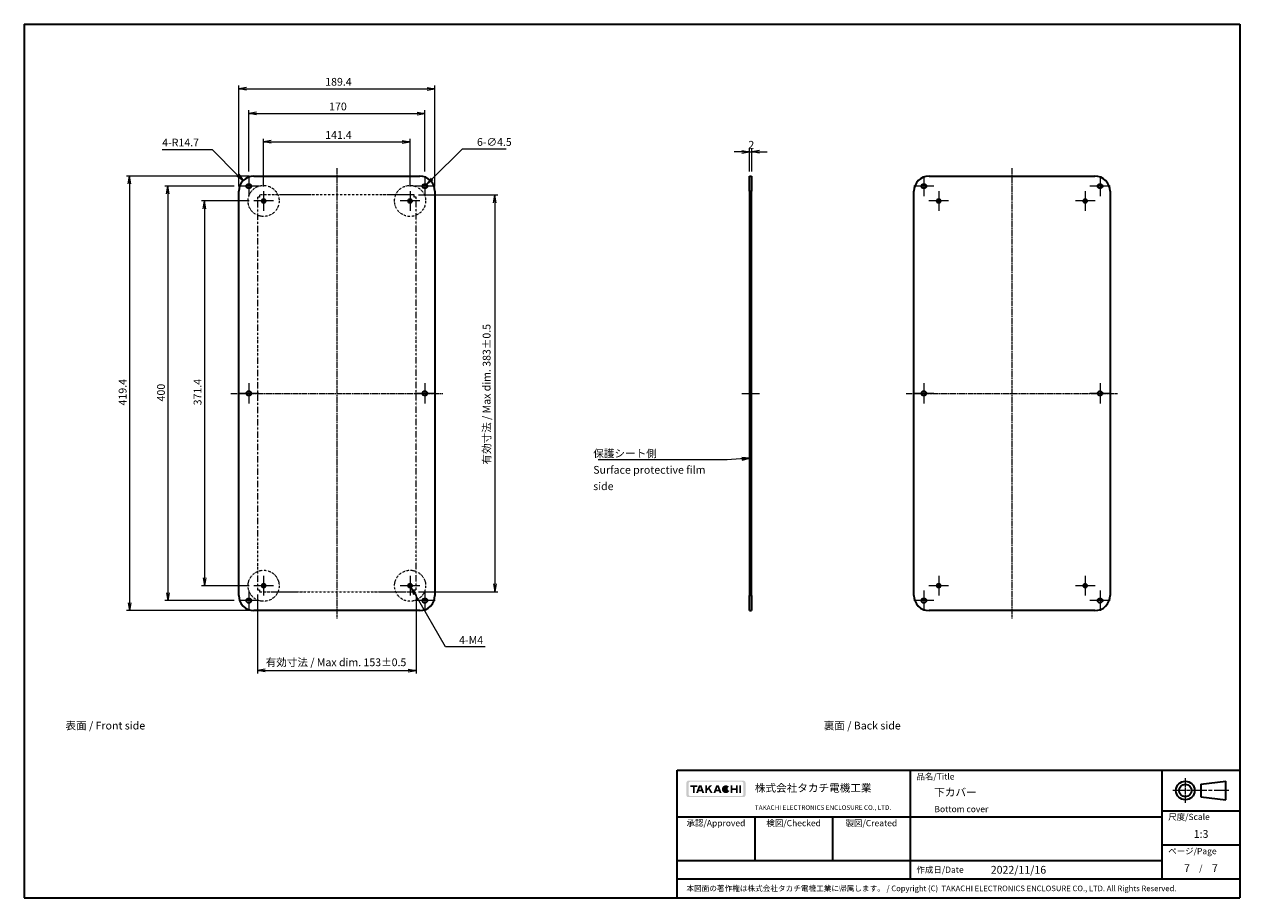
# Model space of a CAD drawing. Units: millimetres. Extents: x 0 to 7489, y 0 to 1405.
# Drawn here: x 6316 to 7489, y 0 to 843 of the extents above; entities that cross this region are included whole.
import ezdxf
from ezdxf.enums import TextEntityAlignment as Align

# ---------------------------------------------------------------- set-up
doc = ezdxf.new("R2010")
doc.units = ezdxf.units.MM
doc.linetypes.add('CHAIN', pattern=[0.3543, 0.2362, -0.0295, 0.0591, -0.0295])
doc.linetypes.add('DASH_DOUBLE_DOT', pattern=[0.4398, 0.24, -0.06, 0.0098, -0.06, 0.01, -0.06])
for name, color, linetype, lineweight in [('Border (ISO)', 7, 'Continuous', 35), ('Dimension (ISO)', 7, 'Continuous', 18), ('Dimension (ISO) @ 1', 7, 'Continuous', 18), ('Sketch Geometry (ISO)', 7, 'Continuous', 18), ('Symbol (ISO)', 7, 'Continuous', 18), ('Symbol (ISO) @ 1', 7, 'Continuous', 18), ('Title (ISO)', 7, 'Continuous', 35), ('Visible (ISO)', 7, 'Continuous', 35), ('Visible Narrow (ISO)', 7, 'Continuous', 25)]:
    doc.layers.add(name, color=color, linetype=linetype, lineweight=lineweight)
for name, color, linetype, lineweight, true_color in [('Center Mark (ISO)', 7, 'Continuous', 18, 0x80ffff), ('Centerline (ISO)', 7, 'Continuous', 18, 0x80ffff), ('Hatch (ISO)', 1, 'Continuous', 18, 0xff0000)]:
    doc.layers.add(name, color=color, linetype=linetype, lineweight=lineweight, true_color=true_color)
doc.styles.add('Note Text (TK)', font='MS PGothic.ttf')
doc.styles.add('文字スタイル40', font='MS PGothic.ttf')
doc.styles.add('文字スタイル67', font='arial.ttf')
doc.dimstyles.new('Default - Method 1b (TK)', dxfattribs={"dimscale": 2.5, "dimtxt": 2.5, "dimasz": 2.5, "dimexe": 1, "dimexo": 1.5, "dimgap": 1, "dimtad": 1, "dimtoh": 1, "dimrnd": 1e-08, "dimdsep": 46, "dimtxsty": 'Note Text (TK)', "dimblk": 'OPEN', "dimcen": 0.09, "dimdle": 5, "dimclrd": 100, "dimclre": 100, "dimclrt": 7, "dimadec": 1, "dimazin": 1, "dimtfac": 1, "dimtmove": 0, "dimatfit": 3, "dimldrblk": 'OPEN', "dimfxl": 0, "dimtolj": 1, "dimlwd": -1, "dimlwe": -1, "dimarcsym": 0})
doc.dimstyles.new('Default - Method 1b (TK)$7', dxfattribs={"dimscale": 1.5, "dimtxt": 2.5, "dimasz": 2.5, "dimexe": 1, "dimexo": 1.5, "dimgap": 1, "dimtad": 1, "dimtoh": 1, "dimrnd": 1e-08, "dimdsep": 46, "dimtxsty": 'Note Text (TK)', "dimblk": 'OPEN', "dimcen": 0.09, "dimdle": 5, "dimclrd": 256, "dimclre": 100, "dimclrt": 7, "dimadec": 1, "dimazin": 1, "dimtfac": 1, "dimtmove": 0, "dimatfit": 3, "dimldrblk": 'OPEN', "dimfxl": 0, "dimtolj": 1, "dimlwd": -1, "dimlwe": -1, "dimarcsym": 0})

# ---------------------------------------------------------------- blocks, each defined once
blk = doc.blocks.new('図面枠 tk図枠')
at = {"layer": 'Border (ISO)'}
for p, q in [((14.5, 289), (405.5, 289)), ((14.5, 289), (14.5, 8)), ((405.5, 289), (405.5, 8)), ((14.5, 8), (405.5, 8))]:
    blk.add_line(p, q, dxfattribs=at)
blk = doc.blocks.new('表題欄 tk表題欄')
at = {"layer": 'Hatch (ISO)'}
h = blk.add_hatch(color=256, dxfattribs=at)
edge = h.paths.add_edge_path(flags=0)
edge.add_arc((95.44, 237.35), 0.596, 270, 360)
edge.add_line((96.04, 237.35), (96.04, 240.76))
edge.add_arc((95.44, 240.76), 0.596, 0, 90)
edge.add_line((95.44, 241.35), (79.01, 241.35))
edge.add_arc((79.01, 240.76), 0.596, 90, 180)
edge.add_line((78.41, 240.76), (78.41, 237.35))
edge.add_arc((79.01, 237.35), 0.596, 180, 270)
edge.add_line((79.01, 236.75), (95.44, 236.75))
edge = h.paths.add_edge_path()
edge.add_line((77.71, 241), (77.71, 237.1))
edge.add_arc((78.41, 237.1), 0.702, 180, 270)
edge.add_line((78.41, 236.4), (96.04, 236.4))
edge.add_arc((96.04, 237.1), 0.702, 270, 360)
edge.add_line((96.74, 237.1), (96.74, 241))
edge.add_arc((96.04, 241), 0.702, 0, 90)
edge.add_line((96.04, 241.71), (78.41, 241.71))
edge.add_arc((78.41, 241), 0.702, 90, 180)
for points in [[(78.94, 240.2), (78.94, 239.71), (79.79, 239.71), (79.79, 237.71), (80.38, 237.71), (80.38, 239.71), (81.23, 239.71), (81.23, 240.2)], [(85.55, 237.71), (84.81, 238.94), (84.29, 238.37), (84.29, 237.71), (83.77, 237.71), (83.77, 240.2), (84.29, 240.2), (84.29, 239.15), (85.26, 240.2), (85.98, 240.2), (85.19, 239.35), (86.17, 237.71)], [(91.96, 240.2), (91.96, 237.71), (92.48, 237.71), (92.48, 238.71), (93.64, 238.71), (93.64, 237.71), (94.16, 237.71), (94.16, 240.2), (93.64, 240.2), (93.64, 239.2), (92.48, 239.2), (92.48, 240.2)], [(94.71, 240.2), (94.71, 237.71), (95.23, 237.71), (95.23, 240.2)]]:
    blk.add_hatch(color=256, dxfattribs=at).paths.add_polyline_path(points)
h = blk.add_hatch(color=256, dxfattribs=at)
h.paths.add_polyline_path([(82.46, 238.76), (81.82, 238.76), (82.14, 239.63)], flags=0)
h.paths.add_polyline_path([(82.65, 238.24), (81.63, 238.24), (81.44, 237.71), (80.82, 237.71), (81.73, 240.2), (82.55, 240.2), (83.46, 237.71), (82.85, 237.71)])
h = blk.add_hatch(color=256, dxfattribs=at)
h.paths.add_polyline_path([(87.4, 238.76), (88.03, 238.76), (87.72, 239.63)], flags=0)
h.paths.add_polyline_path([(87.01, 237.71), (87.21, 238.24), (88.22, 238.24), (88.42, 237.71), (89.04, 237.71), (88.12, 240.2), (87.31, 240.2), (86.39, 237.71)])
h = blk.add_hatch(color=256, dxfattribs=at)
edge = h.paths.add_edge_path()
edge.add_arc((90.39, 238.95), 1.27, 38.5505, 336.582)
edge.add_line((91.56, 238.44), (91.04, 238.67))
edge.add_ellipse((90.39, 238.95), major_axis=(0, -0.8), ratio=0.867347, start_angle=124.651, end_angle=429.4109, ccw=False)
edge.add_line((90.96, 239.41), (91.39, 239.74))
at = {"layer": 'Title (ISO)'}
for p, q in [((74.71, 245.05), (255.71, 245.05)), ((74.71, 204.05), (74.71, 245.05)), ((149.71, 245.05), (149.71, 210.05)), ((230.71, 245.05), (230.71, 210.05)), ((255.71, 245.05), (255.71, 204.05)), ((243.21, 240.55), (251.21, 241.55)), ((243.21, 240.55), (243.21, 236.55)), ((251.21, 235.55), (251.21, 241.55)), ((243.21, 236.55), (251.21, 235.55)), ((230.71, 232.05), (255.71, 232.05)), ((74.71, 230.05), (230.71, 230.05)), ((99.71, 230.05), (99.71, 216.05)), ((124.71, 230.05), (124.71, 216.05)), ((230.71, 221.05), (255.71, 221.05)), ((74.71, 216.05), (230.71, 216.05)), ((255.71, 210.05), (74.71, 210.05)), ((74.71, 204.05), (255.71, 204.05))]:
    blk.add_line(p, q, dxfattribs=at)
at = {"layer": 'Title (ISO)', "color": 4, "linetype": 'CHAIN', "lineweight": 18, "ltscale": 8.88956, "true_color": 0x00ffff}
blk.add_line((238.21, 242.55), (238.21, 234.55), dxfattribs=at)
at = {"layer": 'Title (ISO)', "color": 4, "linetype": 'CHAIN', "lineweight": 18, "ltscale": 20.001633, "true_color": 0x00ffff}
blk.add_line((252.21, 238.55), (234.21, 238.55), dxfattribs=at)
at = {"layer": 'Title (ISO)'}
for radius in [3, 2]:
    blk.add_circle((238.21, 238.55), radius, dxfattribs=at)
at = {"layer": 'Title (ISO)', "color": 1, "true_color": 0xff0000, "char_height": 2, "line_spacing_factor": 1.5, "style": 'Note Text (TK)'}
for s, insert, attachment_point in [('\\fＭＳ Ｐゴシック|b0|i0;{\\H2.0000;品名/Title}', (151.71, 243.05), 4), ('\\fＭＳ Ｐゴシック|b0|i0;{\\H2.0000;尺度/Scale}', (232.71, 230.05), 4), ('\\fＭＳ Ｐゴシック|b0|i0;{\\H2.0000;承認/Approved}', (87.21, 228.05), 5), ('\\fＭＳ Ｐゴシック|b0|i0;{\\H2.0000;検図/Checked}', (112.21, 228.05), 5), ('\\fＭＳ Ｐゴシック|b0|i0;{\\H2.0000;製図/Created}', (137.21, 228.05), 5), ('\\fＭＳ Ｐゴシック|b0|i0;{\\H2.0000;ページ/Page}', (232.71, 219.05), 4), ('\\fＭＳ Ｐゴシック|b0|i0;{\\H2.0000;作成日/Date}', (151.71, 213.05), 4)]:
    blk.add_mtext(s, dxfattribs=dict(at, insert=insert, attachment_point=attachment_point))
at = {"layer": 'Title (ISO)', "color": 7, "line_spacing_factor": 1.5, "style": 'Note Text (TK)'}
for s, insert, char_height, attachment_point in [('株式会社タカチ電機工業', (99.74, 239.05), 2.5, 4), ('\\fArial|b0|i0;{\\H1.4986;TAKACHI ELECTRONICS ENCLOSURE CO., LTD.}', (99.74, 233.05), 1.4986, 4), ('\\fＭＳ Ｐゴシック|b0|i0;{\\H2.0000;/}', (243.21, 213.55), 2, 5), ('\\fMS PGothic|b0|i0;{\\H1.8000;本図面の著作権は株式会社タカチ電機工業に帰属します。 / Copyright (C)\xa0 TAKACHI ELECTRONICS ENCLOSURE CO., LTD. All Rights Reserved.}', (77.71, 207.05), 1.8, 4)]:
    blk.add_mtext(s, dxfattribs=dict(at, insert=insert, char_height=char_height, attachment_point=attachment_point))
at = {"layer": 'Title (ISO)', "color": 7}
for tag, p, height, style in [('<品名>_001', (157.54, 236.79), 2.5, 'Note Text (TK)'), ('<Title>_001', (157.71, 231.55), 2, '文字スタイル67'), ('<型番>_001', (157.66, 219.99), 3, '文字スタイル40'), ('<総ページ数>_001', (246.79, 212.3), 2.5, 'Note Text (TK)'), ('作成日_001', (175.59, 211.78), 2.5, 'Note Text (TK)'), ('<ページ_No.>_001', (237.95, 212.3), 2.5, 'Note Text (TK)')]:
    blk.add_attdef(tag, p, '', height=height, dxfattribs=dict(at, style=style))
at = {"layer": 'Title (ISO)', "color": 7, "style": 'Note Text (TK)'}
for tag, p in [('<尺度>', (243.21, 224.55)), ('<部品サイズ>', (112.21, 213.05))]:
    blk.add_attdef(tag, text='', height=2.5, dxfattribs=at).set_placement(p, align=Align.MIDDLE_CENTER)
blk = doc.blocks.new('_Open')
at = {"color": 0, "linetype": 'ByBlock', "lineweight": -2}
for p, q in [((-1, 0.17), (0, 0)), ((-1, -0.17), (0, 0)), ((0, 0), (-1, 0))]:
    blk.add_line(p, q, dxfattribs=at)
blk = doc.blocks.new('*D166')
at = {"layer": 'Defpoints', "color": 0, "transparency": 16777216}
for p in [(6712.3, 780.8), (6522.9, 681.8), (6712.3, 681.8)]:
    blk.add_point(p, dxfattribs=at)
at = {"layer": 'Dimension (ISO)', "color": 100, "transparency": 16777216}
for p, q in [((6522.9, 686.3), (6522.9, 783.8)), ((6530.4, 780.8), (6704.8, 780.8)), ((6712.3, 686.3), (6712.3, 783.8))]:
    blk.add_line(p, q, dxfattribs=at)
at = {"layer": 'Dimension (ISO)', "color": 100, "transparency": 16777216, "xscale": 7.5, "yscale": 7.5, "zscale": 7.5, "rotation": 180}
blk.add_blockref('_Open', (6522.9, 780.8), dxfattribs=at)
at = {"layer": 'Dimension (ISO)', "color": 100, "transparency": 16777216, "xscale": 7.5, "yscale": 7.5, "zscale": 7.5}
blk.add_blockref('_Open', (6712.3, 780.8), dxfattribs=at)
at = {"layer": 'Dimension (ISO)', "color": 7, "transparency": 16777216, "insert": (6606.4, 787.5), "char_height": 7.5, "attachment_point": 4, "style": 'Note Text (TK)'}
blk.add_mtext('\\A1;189.4', dxfattribs=at)
blk = doc.blocks.new('*D167')
at = {"layer": 'Defpoints', "color": 0, "transparency": 16777216}
for p in [(6702.6, 757), (6532.6, 696.5), (6702.6, 696.5)]:
    blk.add_point(p, dxfattribs=at)
at = {"layer": 'Dimension (ISO)', "color": 100, "transparency": 16777216}
for p, q in [((6532.6, 701), (6532.6, 760)), ((6540.1, 757), (6695.1, 757)), ((6702.6, 701), (6702.6, 760))]:
    blk.add_line(p, q, dxfattribs=at)
at = {"layer": 'Dimension (ISO)', "color": 100, "transparency": 16777216, "xscale": 7.5, "yscale": 7.5, "zscale": 7.5, "rotation": 180}
blk.add_blockref('_Open', (6532.6, 757), dxfattribs=at)
at = {"layer": 'Dimension (ISO)', "color": 100, "transparency": 16777216, "xscale": 7.5, "yscale": 7.5, "zscale": 7.5}
blk.add_blockref('_Open', (6702.6, 757), dxfattribs=at)
at = {"layer": 'Dimension (ISO)', "color": 7, "transparency": 16777216, "insert": (6610.2, 763.7), "char_height": 7.5, "attachment_point": 4, "style": 'Note Text (TK)'}
blk.add_mtext('\\A1;170', dxfattribs=at)
blk = doc.blocks.new('*D168')
at = {"layer": 'Defpoints', "color": 0, "transparency": 16777216}
for p in [(6688.3, 729.5), (6546.9, 682), (6688.3, 682)]:
    blk.add_point(p, dxfattribs=at)
at = {"layer": 'Dimension (ISO)', "color": 100, "transparency": 16777216}
for p, q in [((6546.9, 686.5), (6546.9, 732.5)), ((6554.4, 729.5), (6680.8, 729.5)), ((6688.3, 686.5), (6688.3, 732.5))]:
    blk.add_line(p, q, dxfattribs=at)
at = {"layer": 'Dimension (ISO)', "color": 100, "transparency": 16777216, "xscale": 7.5, "yscale": 7.5, "zscale": 7.5, "rotation": 180}
blk.add_blockref('_Open', (6546.9, 729.5), dxfattribs=at)
at = {"layer": 'Dimension (ISO)', "color": 100, "transparency": 16777216, "xscale": 7.5, "yscale": 7.5, "zscale": 7.5}
blk.add_blockref('_Open', (6688.3, 729.5), dxfattribs=at)
at = {"layer": 'Dimension (ISO)', "color": 7, "transparency": 16777216, "insert": (6606.4, 736.2), "char_height": 7.5, "attachment_point": 4, "style": 'Note Text (TK)'}
blk.add_mtext('\\A1;141.4', dxfattribs=at)
blk = doc.blocks.new('*D169')
at = {"layer": 'Defpoints', "color": 0, "transparency": 16777216}
for p in [(7018, 720), (7016, 696.5), (7018, 696.5)]:
    blk.add_point(p, dxfattribs=at)
at = {"layer": 'Dimension (ISO)', "color": 100, "transparency": 16777216}
for p, q in [((7008.5, 720), (7001, 720)), ((7016, 701), (7016, 723)), ((7016, 720), (7018, 720)), ((7018, 701), (7018, 723)), ((7025.5, 720), (7033, 720))]:
    blk.add_line(p, q, dxfattribs=at)
at = {"layer": 'Dimension (ISO)', "color": 100, "transparency": 16777216, "xscale": 7.5, "yscale": 7.5, "zscale": 7.5}
blk.add_blockref('_Open', (7016, 720), dxfattribs=at)
at = {"layer": 'Dimension (ISO)', "color": 100, "transparency": 16777216, "xscale": 7.5, "yscale": 7.5, "zscale": 7.5, "rotation": 180}
blk.add_blockref('_Open', (7018, 720), dxfattribs=at)
at = {"layer": 'Dimension (ISO)', "color": 7, "transparency": 16777216, "insert": (7014.8, 726.7), "char_height": 7.5, "attachment_point": 4, "style": 'Note Text (TK)'}
blk.add_mtext('\\A1;2', dxfattribs=at)
blk = doc.blocks.new('*D170')
at = {"layer": 'Defpoints', "color": 0, "transparency": 16777216}
for p in [(6537.6, 696.5), (6417.6, 277.1), (6537.6, 277.1)]:
    blk.add_point(p, dxfattribs=at)
at = {"layer": 'Dimension (ISO)', "color": 100, "transparency": 16777216}
for p, q in [((6533.1, 696.5), (6414.6, 696.5)), ((6417.6, 689), (6417.6, 284.6)), ((6533.1, 277.1), (6414.6, 277.1))]:
    blk.add_line(p, q, dxfattribs=at)
at = {"layer": 'Dimension (ISO)', "color": 100, "transparency": 16777216, "xscale": 7.5, "yscale": 7.5, "zscale": 7.5}
for p, rotation in [((6417.6, 696.5), 90), ((6417.6, 277.1), 270)]:
    blk.add_blockref('_Open', p, dxfattribs=dict(at, rotation=rotation))
at = {"layer": 'Dimension (ISO)', "color": 7, "transparency": 16777216, "insert": (6410.9, 475.1), "char_height": 7.5, "attachment_point": 4, "rotation": 90, "style": 'Note Text (TK)'}
blk.add_mtext('\\A1;419.4', dxfattribs=at)
blk = doc.blocks.new('*D171')
at = {"layer": 'Defpoints', "color": 0, "transparency": 16777216}
for p in [(6522.9, 686.8), (6454.6, 286.8), (6522.9, 286.8)]:
    blk.add_point(p, dxfattribs=at)
at = {"layer": 'Dimension (ISO)', "color": 100, "transparency": 16777216}
for p, q in [((6518.4, 686.8), (6451.6, 686.8)), ((6454.6, 679.3), (6454.6, 294.3)), ((6518.4, 286.8), (6451.6, 286.8))]:
    blk.add_line(p, q, dxfattribs=at)
at = {"layer": 'Dimension (ISO)', "color": 100, "transparency": 16777216, "xscale": 7.5, "yscale": 7.5, "zscale": 7.5}
for p, rotation in [((6454.6, 686.8), 90), ((6454.6, 286.8), 270)]:
    blk.add_blockref('_Open', p, dxfattribs=dict(at, rotation=rotation))
at = {"layer": 'Dimension (ISO)', "color": 7, "transparency": 16777216, "insert": (6447.9, 479), "char_height": 7.5, "attachment_point": 4, "rotation": 90, "style": 'Note Text (TK)'}
blk.add_mtext('\\A1;400', dxfattribs=at)
blk = doc.blocks.new('*D172')
at = {"layer": 'Defpoints', "color": 0, "transparency": 16777216}
for p in [(6537.4, 672.5), (6489.9, 301.1), (6537.4, 301.1)]:
    blk.add_point(p, dxfattribs=at)
at = {"layer": 'Dimension (ISO)', "color": 100, "transparency": 16777216}
for p, q in [((6532.9, 672.5), (6486.9, 672.5)), ((6489.9, 665), (6489.9, 308.6)), ((6532.9, 301.1), (6486.9, 301.1))]:
    blk.add_line(p, q, dxfattribs=at)
at = {"layer": 'Dimension (ISO)', "color": 100, "transparency": 16777216, "xscale": 7.5, "yscale": 7.5, "zscale": 7.5}
for p, rotation in [((6489.9, 672.5), 90), ((6489.9, 301.1), 270)]:
    blk.add_blockref('_Open', p, dxfattribs=dict(at, rotation=rotation))
at = {"layer": 'Dimension (ISO)', "color": 7, "transparency": 16777216, "insert": (6483.2, 475.2), "char_height": 7.5, "attachment_point": 4, "rotation": 90, "style": 'Note Text (TK)'}
blk.add_mtext('\\A1;371.4', dxfattribs=at)
blk = doc.blocks.new('*D173')
at = {"layer": 'Defpoints', "color": 0, "transparency": 16777216}
for p in [(6527.3, 692.2), (6537.6, 681.8)]:
    blk.add_point(p, dxfattribs=at)
at = {"layer": 'Dimension (ISO)', "color": 100, "transparency": 16777216}
for p, q in [((6449.1, 722.1), (6497.3, 722.1)), ((6497.3, 722.1), (6521.9, 697.5))]:
    blk.add_line(p, q, dxfattribs=at)
at = {"layer": 'Dimension (ISO)', "color": 100, "transparency": 16777216, "xscale": 7.5, "yscale": 7.5, "zscale": 7.5, "rotation": 315.0000000000076}
blk.add_blockref('_Open', (6527.3, 692.2), dxfattribs=at)
at = {"layer": 'Dimension (ISO)', "color": 7, "transparency": 16777216, "insert": (6449.1, 728.9), "char_height": 7.5, "attachment_point": 4, "style": 'Note Text (TK)'}
blk.add_mtext('\\A1;\\fＭＳ Ｐゴシック|b0|i0;{\\H7.4700;4-R14.7}', dxfattribs=at)
blk = doc.blocks.new('*D174')
at = {"layer": 'Defpoints', "color": 0, "transparency": 16777216}
for p in [(6701.1, 685.2), (6704.2, 688.4)]:
    blk.add_point(p, dxfattribs=at)
at = {"layer": 'Dimension (ISO)', "color": 100, "transparency": 16777216}
for p, q in [((6738.5, 722.6), (6709.5, 693.7)), ((6781.1, 722.6), (6738.5, 722.6)), ((6702.4, 686.8), (6702.9, 686.8)), ((6702.6, 686.5), (6702.6, 687.1))]:
    blk.add_line(p, q, dxfattribs=at)
at = {"layer": 'Dimension (ISO)', "color": 100, "transparency": 16777216, "xscale": 7.5, "yscale": 7.5, "zscale": 7.5, "rotation": 224.9999999999959}
blk.add_blockref('_Open', (6704.2, 688.4), dxfattribs=at)
at = {"layer": 'Dimension (ISO)', "color": 7, "transparency": 16777216, "insert": (6752.9, 729.4), "char_height": 7.5, "attachment_point": 4, "style": 'Note Text (TK)'}
blk.add_mtext('\\A1;\\fＭＳ Ｐゴシック|b0|i0;{\\H7.4700;6-∅4.5}', dxfattribs=at)
blk = doc.blocks.new('*D175')
at = {"layer": 'Defpoints', "color": 0, "transparency": 16777216}
for p in [(6541.1, 297.3), (6694.1, 297.3), (6694.1, 219.3)]:
    blk.add_point(p, dxfattribs=at)
at = {"layer": 'Dimension (ISO)', "color": 100, "transparency": 16777216}
for p, q in [((6541.1, 292.8), (6541.1, 216.3)), ((6694.1, 292.8), (6694.1, 216.3)), ((6548.6, 219.3), (6686.6, 219.3))]:
    blk.add_line(p, q, dxfattribs=at)
at = {"layer": 'Dimension (ISO)', "color": 100, "transparency": 16777216, "xscale": 7.5, "yscale": 7.5, "zscale": 7.5, "rotation": 180}
blk.add_blockref('_Open', (6541.1, 219.3), dxfattribs=at)
at = {"layer": 'Dimension (ISO)', "color": 100, "transparency": 16777216, "xscale": 7.5, "yscale": 7.5, "zscale": 7.5}
blk.add_blockref('_Open', (6694.1, 219.3), dxfattribs=at)
at = {"layer": 'Dimension (ISO)', "color": 7, "transparency": 16777216, "insert": (6549, 227.2), "char_height": 7.5, "attachment_point": 4, "style": 'Note Text (TK)'}
blk.add_mtext('\\A1;\\fＭＳ Ｐゴシック|b0|i0;{\\H7.4700;有効寸法 / Max dim. 153±0.5}', dxfattribs=at)
blk = doc.blocks.new('*D176')
at = {"layer": 'Defpoints', "color": 0, "transparency": 16777216}
for p in [(6692.1, 678.3), (6692.1, 295.3), (6770.1, 295.3)]:
    blk.add_point(p, dxfattribs=at)
at = {"layer": 'Dimension (ISO)', "color": 100, "transparency": 16777216}
for p, q in [((6696.6, 678.3), (6773.1, 678.3)), ((6770.1, 670.8), (6770.1, 302.8)), ((6696.6, 295.3), (6773.1, 295.3))]:
    blk.add_line(p, q, dxfattribs=at)
at = {"layer": 'Dimension (ISO)', "color": 100, "transparency": 16777216, "xscale": 7.5, "yscale": 7.5, "zscale": 7.5}
for p, rotation in [((6770.1, 678.3), 90), ((6770.1, 295.3), 270)]:
    blk.add_blockref('_Open', p, dxfattribs=dict(at, rotation=rotation))
at = {"layer": 'Dimension (ISO)', "color": 7, "transparency": 16777216, "insert": (6762.2, 418.1), "char_height": 7.5, "attachment_point": 4, "rotation": 90, "style": 'Note Text (TK)'}
blk.add_mtext('\\A1;\\fＭＳ Ｐゴシック|b0|i0;{\\H7.4700;有効寸法 / Max dim. 383±0.5}', dxfattribs=at)
blk = doc.blocks.new('*D177')
at = {"layer": 'Defpoints', "color": 0, "transparency": 16777216}
for p in [(6687.3, 302.8), (6689.3, 299.4)]:
    blk.add_point(p, dxfattribs=at)
at = {"layer": 'Dimension (ISO)', "color": 100, "transparency": 16777216}
for p, q in [((6688.1, 301.1), (6688.6, 301.1)), ((6688.3, 300.8), (6688.3, 301.4)), ((6722.5, 242), (6693.1, 292.9)), ((6760.8, 242), (6722.5, 242))]:
    blk.add_line(p, q, dxfattribs=at)
at = {"layer": 'Dimension (ISO)', "color": 100, "transparency": 16777216, "xscale": 7.5, "yscale": 7.5, "zscale": 7.5, "rotation": 120.0000000000006}
blk.add_blockref('_Open', (6689.3, 299.4), dxfattribs=at)
at = {"layer": 'Dimension (ISO)', "color": 7, "transparency": 16777216, "insert": (6733.3, 248.7), "char_height": 7.5, "attachment_point": 4, "style": 'Note Text (TK)'}
blk.add_mtext('\\A1; \\fＭＳ Ｐゴシック|b0|i0;4-M4', dxfattribs=at)

msp = doc.modelspace()

# ---------------------------------------------------------------- linework, layer by layer
at = {"layer": 'Center Mark (ISO)', "linetype": 'CHAIN', "ltscale": 7.222748}
for p, q in [((6532.6457, 696.5376), (6532.6457, 677.0376)), ((6702.6457, 696.5376), (6702.6457, 677.0376)), ((7184.1947, 696.5376), (7184.1947, 677.0376)), ((7354.1947, 696.5376), (7354.1947, 677.0376)), ((6542.3957, 686.7876), (6522.8957, 686.7876)), ((6712.3957, 686.7876), (6692.8957, 686.7876)), ((7193.9447, 686.7876), (7174.4447, 686.7876)), ((7363.9447, 686.7876), (7344.4447, 686.7876)), ((6532.6457, 496.5376), (6532.6457, 477.0376)), ((6702.6457, 496.5376), (6702.6457, 477.0376)), ((7184.1947, 496.5376), (7184.1947, 477.0376)), ((7354.1947, 496.5376), (7354.1947, 477.0376)), ((6542.3957, 486.7876), (6522.8957, 486.7876)), ((6712.3957, 486.7876), (6692.8957, 486.7876)), ((7193.9447, 486.7876), (7174.4447, 486.7876)), ((7363.9447, 486.7876), (7344.4447, 486.7876)), ((6532.6457, 296.5376), (6532.6457, 277.0376)), ((6702.6457, 296.5376), (6702.6457, 277.0376)), ((7184.1947, 296.5376), (7184.1947, 277.0376)), ((7354.1947, 296.5376), (7354.1947, 277.0376)), ((6542.3957, 286.7876), (6522.8957, 286.7876)), ((6712.3957, 286.7876), (6692.8957, 286.7876)), ((7193.9447, 286.7876), (7174.4447, 286.7876)), ((7363.9447, 286.7876), (7344.4447, 286.7876))]:
    msp.add_line(p, q, dxfattribs=at)
at = {"layer": 'Center Mark (ISO)', "linetype": 'CHAIN', "ltscale": 7.037547}
for p, q in [((6546.9457, 681.9876), (6546.9457, 662.9876)), ((6688.3457, 681.9876), (6688.3457, 662.9876)), ((7198.4947, 681.9876), (7198.4947, 662.9876)), ((7339.8947, 681.9876), (7339.8947, 662.9876)), ((6556.4457, 672.4876), (6537.4457, 672.4876)), ((6697.8457, 672.4876), (6678.8457, 672.4876)), ((7207.9947, 672.4876), (7188.9947, 672.4876)), ((7349.3947, 672.4876), (7330.3947, 672.4876)), ((6546.9457, 310.5876), (6546.9457, 291.5876)), ((6688.3457, 310.5876), (6688.3457, 291.5876)), ((7198.4947, 310.5876), (7198.4947, 291.5876)), ((7339.8947, 310.5876), (7339.8947, 291.5876)), ((6556.4457, 301.0876), (6537.4457, 301.0876)), ((6697.8457, 301.0876), (6678.8457, 301.0876)), ((7207.9947, 301.0876), (7188.9947, 301.0876)), ((7349.3947, 301.0876), (7330.3947, 301.0876))]:
    msp.add_line(p, q, dxfattribs=at)
at = {"layer": 'Centerline (ISO)', "linetype": 'CHAIN', "ltscale": 23.990969}
for p, q in [((6617.6457, 703.9876), (6617.6457, 269.5876)), ((7269.1947, 703.9876), (7269.1947, 269.5876)), ((6515.4457, 486.7876), (6719.8457, 486.7876)), ((7166.9947, 486.7876), (7371.3947, 486.7876))]:
    msp.add_line(p, q, dxfattribs=at)
at = {"layer": 'Centerline (ISO)', "linetype": 'CHAIN', "ltscale": 6.296742}
msp.add_line((7008.4825, 486.7876), (7025.4825, 486.7876), dxfattribs=at)
at = {"layer": 'Sketch Geometry (ISO)', "color": 4, "linetype": 'DASH_DOUBLE_DOT', "lineweight": 18, "ltscale": 0.596688, "true_color": 0x00ffff}
for p, q in [((6543.1457, 676.2876), (6541.1457, 676.2876)), ((6543.1457, 678.2876), (6543.1457, 676.2876)), ((6692.1457, 676.2876), (6692.1457, 678.2876)), ((6694.1457, 676.2876), (6692.1457, 676.2876)), ((6541.1457, 297.2876), (6543.1457, 297.2876)), ((6543.1457, 297.2876), (6543.1457, 295.2876)), ((6692.1457, 295.2876), (6692.1457, 297.2876)), ((6692.1457, 297.2876), (6694.1457, 297.2876))]:
    msp.add_line(p, q, dxfattribs=at)
at = {"layer": 'Sketch Geometry (ISO)', "color": 4, "linetype": 'DASH_DOUBLE_DOT', "lineweight": 18, "ltscale": 8.976618, "true_color": 0x00ffff}
for p, q in [((6541.1457, 676.2876), (6541.1457, 297.2876)), ((6694.1457, 297.2876), (6694.1457, 676.2876))]:
    msp.add_line(p, q, dxfattribs=at)
at = {"layer": 'Sketch Geometry (ISO)', "color": 4, "linetype": 'DASH_DOUBLE_DOT', "lineweight": 18, "ltscale": 8.686933, "true_color": 0x00ffff}
for p, q in [((6692.1457, 678.2876), (6543.1457, 678.2876)), ((6543.1457, 295.2876), (6692.1457, 295.2876))]:
    msp.add_line(p, q, dxfattribs=at)
at = {"layer": 'Sketch Geometry (ISO)', "color": 4, "linetype": 'DASH_DOUBLE_DOT', "lineweight": 18, "ltscale": 8.929038, "true_color": 0x00ffff}
for centre in [(6546.9457, 672.4876), (6688.3457, 672.4876), (6546.9457, 301.0876), (6688.3457, 301.0876)]:
    msp.add_circle(centre, 15, dxfattribs=at)
at = {"layer": 'Visible (ISO)'}
for p, q in [((6537.6457, 696.4876), (6697.6457, 696.4876)), ((7015.9825, 696.4876), (7017.9825, 696.4876)), ((7015.9825, 681.7876), (7015.9825, 696.4876)), ((7017.9825, 696.4876), (7017.9825, 681.7876)), ((7189.1947, 696.4876), (7349.1947, 696.4876)), ((6522.9457, 291.7876), (6522.9457, 681.7876)), ((6712.3457, 681.7876), (6712.3457, 291.7876)), ((7015.9825, 681.7876), (7015.9825, 291.7876)), ((7017.9825, 291.7876), (7017.9825, 681.7876)), ((7174.4947, 291.7876), (7174.4947, 681.7876)), ((7363.8947, 681.7876), (7363.8947, 291.7876)), ((7015.9825, 277.0876), (7015.9825, 291.7876)), ((7017.9825, 291.7876), (7017.9825, 277.0876)), ((6697.6457, 277.0876), (6537.6457, 277.0876)), ((7015.9825, 277.0876), (7017.9825, 277.0876)), ((7349.1947, 277.0876), (7189.1947, 277.0876))]:
    msp.add_line(p, q, dxfattribs=at)
for centre, radius in [((6532.6457, 686.7876), 2.25), ((6702.6457, 686.7876), 2.25), ((7184.1947, 686.7876), 2.25), ((7354.1947, 686.7876), 2.25), ((6546.9457, 672.4876), 1.621), ((6688.3457, 672.4876), 1.621), ((7198.4947, 672.4876), 1.621), ((7339.8947, 672.4876), 1.621), ((6532.6457, 486.7876), 2.25), ((6702.6457, 486.7876), 2.25), ((7184.1947, 486.7876), 2.25), ((7354.1947, 486.7876), 2.25), ((6546.9457, 301.0876), 1.621), ((6688.3457, 301.0876), 1.621), ((7198.4947, 301.0876), 1.621), ((7339.8947, 301.0876), 1.621), ((6532.6457, 286.7876), 2.25), ((6702.6457, 286.7876), 2.25), ((7184.1947, 286.7876), 2.25), ((7354.1947, 286.7876), 2.25)]:
    msp.add_circle(centre, radius, dxfattribs=at)
for centre, start, end in [((6537.6457, 681.7876), 90, 180), ((6697.6457, 681.7876), 0, 90), ((7189.1947, 681.7876), 90, 180), ((7349.1947, 681.7876), 0, 90), ((6537.6457, 291.7876), 180, 270), ((6697.6457, 291.7876), 270, 0), ((7189.1947, 291.7876), 180, 270), ((7349.1947, 291.7876), 270, 0)]:
    msp.add_arc(centre, 14.7, start, end, dxfattribs=at)
at = {"layer": 'Visible Narrow (ISO)'}
for p, q in [((7015.9825, 681.7876), (7017.9825, 681.7876)), ((7015.9825, 291.7876), (7017.9825, 291.7876))]:
    msp.add_line(p, q, dxfattribs=at)
for centre in [(6546.9457, 672.4876), (6688.3457, 672.4876), (7198.4947, 672.4876), (7339.8947, 672.4876), (6546.9457, 301.0876), (6688.3457, 301.0876), (7198.4947, 301.0876), (7339.8947, 301.0876)]:
    msp.add_circle(centre, 2, dxfattribs=at)

# ---------------------------------------------------------------- block references
at = {"xscale": 3, "yscale": 3, "zscale": 3}
msp.add_blockref('図面枠 tk図枠', (6272.5, -24), dxfattribs=at)
ref = msp.add_blockref('表題欄 tk表題欄', (6721.8735, -612.1582), dxfattribs=dict(xscale=3, yscale=3, zscale=3))
ref.add_attrib('<品名>_001', '下カバー', (7194.1903, 98.0156), dxfattribs={"layer": 'Title (ISO)', "color": 7, "height": 7.5, "style": 'Note Text (TK)'})
ref.add_attrib('<尺度>_001', '1:3', (7444.6392, 57.75), dxfattribs={"layer": 'Title (ISO)', "color": 7, "height": 7.5, "style": 'Note Text (TK)'})
ref.add_attrib('作成日_001', '2022/11/16', (7248.7486, 23.1861), dxfattribs={"layer": 'Title (ISO)', "color": 7, "height": 7.5, "style": 'Note Text (TK)'})
ref.add_attrib('<Title>_001', 'Bottom cover', (7194.3861, 82.5491), dxfattribs={"layer": 'Title (ISO)', "color": 7, "height": 6, "style": '文字スタイル67'})
ref.add_attrib('<ページ_No.>_001', '7', (7435.2514, 24.75), dxfattribs={"layer": 'Title (ISO)', "color": 7, "height": 7.5, "style": 'Note Text (TK)'})
ref.add_attrib('<総ページ数>_001', '7', (7462.2514, 24.75), dxfattribs={"layer": 'Title (ISO)', "color": 7, "height": 7.5, "style": 'Note Text (TK)'})

# ---------------------------------------------------------------- texts
at = {"layer": 'Symbol (ISO)', "color": 7, "char_height": 7.5, "style": 'Note Text (TK)'}
for s, insert, width, attachment_point, line_spacing_factor in [('\\fＭＳ Ｐゴシック|b0|i0;保護シート側\\P\\fＭＳ Ｐゴシック|b0|i0;Surface protective film side', (6865.1033, 432.5396), 129.298253, 1, 1.265217), ('\\fＭＳ Ｐゴシック|b0|i0;裏面 / Back side', (7087.5114, 166.1051), 80.350878, 4, 1.5)]:
    msp.add_mtext(s, dxfattribs=dict(at, insert=insert, width=width, attachment_point=attachment_point, line_spacing_factor=line_spacing_factor))
at = {"layer": 'Symbol (ISO)', "color": 7, "insert": (6355.7286, 166.1051), "char_height": 7.5, "attachment_point": 4, "line_spacing_factor": 1.5, "style": 'Note Text (TK)'}
msp.add_mtext('\\fＭＳ Ｐゴシック|b0|i0;表面 / Front side', dxfattribs=at)

# ---------------------------------------------------------------- dimensions: what is measured, and where the dimension line sits
at = {"layer": 'Dimension (ISO) @ 1', "color": 100, "true_color": 0x00ff3f}
dim = msp.add_linear_dim(base=(6712.3457, 780.7876), p1=(6522.9457, 681.7876), p2=(6712.3457, 681.7876), dimstyle='Default - Method 1b (TK)', override={"dimscale": 1, "dimtxt": 7.5, "dimasz": 7.5, "dimexe": 3, "dimexo": 4.5, "dimgap": 3, "dimdec": 2, "dimcen": 0.27, "dimtol": 0, "dimlim": 0, "dimtp": 0, "dimtm": 0, "dimtdec": 2, "dimtix": 0, "dimtofl": 0, "dimtmove": 0, "dimatfit": 1}, dxfattribs=at)
dim.commit()
dim.dimension.update_dxf_attribs({"geometry": '*D166', "text_midpoint": (6617.6457, 780.7876), "dimtype": 160})
for base, p1, p2, angle, override, picture, middle in [((6702.6457, 756.9965), (6532.6457, 696.5376), (6702.6457, 696.5376), 180, {"dimscale": 1, "dimtxt": 7.5, "dimasz": 7.5, "dimexe": 3, "dimexo": 4.5, "dimgap": 3, "dimdec": 2, "dimcen": 0.27, "dimtol": 0, "dimlim": 0, "dimtp": 0, "dimtm": 0, "dimtdec": 2, "dimtix": 0, "dimtofl": 0, "dimtmove": 0, "dimatfit": 1}, '*D167', (6617.6457, 756.9965)), ((6688.3457, 729.4876), (6546.9457, 681.9876), (6688.3457, 681.9876), 180, {"dimscale": 1, "dimtxt": 7.5, "dimasz": 7.5, "dimexe": 3, "dimexo": 4.5, "dimgap": 3, "dimdec": 2, "dimcen": 0.27, "dimtol": 0, "dimlim": 0, "dimtp": 0, "dimtm": 0, "dimtdec": 2, "dimtix": 0, "dimtofl": 0, "dimtmove": 0, "dimatfit": 1}, '*D168', (6617.6457, 729.4876)), ((7017.9825, 719.9876), (7015.9825, 696.4876), (7017.9825, 696.4876), 180, {"dimscale": 1, "dimtxt": 7.5, "dimasz": 7.5, "dimexe": 3, "dimexo": 4.5, "dimgap": 3, "dimdec": 2, "dimcen": 0.27, "dimtol": 0, "dimlim": 0, "dimtp": 0, "dimtm": 0, "dimtdec": 2, "dimtix": 0, "dimtofl": 1, "dimtmove": 0, "dimatfit": 1}, '*D169', (7016.9825, 719.9876)), ((6417.6457, 277.0876), (6537.6457, 696.4876), (6537.6457, 277.0876), 270, {"dimscale": 1, "dimtxt": 7.5, "dimasz": 7.5, "dimexe": 3, "dimexo": 4.5, "dimgap": 3, "dimdec": 2, "dimcen": 0.27, "dimtol": 0, "dimlim": 0, "dimtp": 0, "dimtm": 0, "dimtdec": 2, "dimtix": 0, "dimtofl": 0, "dimtmove": 0, "dimatfit": 1}, '*D170', (6417.6457, 486.7876)), ((6454.6457, 286.7876), (6522.8957, 686.7876), (6522.8957, 286.7876), 90, {"dimscale": 1, "dimtxt": 7.5, "dimasz": 7.5, "dimexe": 3, "dimexo": 4.5, "dimgap": 3, "dimdec": 2, "dimcen": 0.27, "dimtol": 0, "dimlim": 0, "dimtp": 0, "dimtm": 0, "dimtdec": 2, "dimtix": 0, "dimtofl": 0, "dimtmove": 0, "dimatfit": 1}, '*D171', (6454.6457, 486.7876)), ((6489.9457, 301.0876), (6537.4457, 672.4876), (6537.4457, 301.0876), 90, {"dimscale": 1, "dimtxt": 7.5, "dimasz": 7.5, "dimexe": 3, "dimexo": 4.5, "dimgap": 3, "dimdec": 2, "dimcen": 0.27, "dimtol": 0, "dimlim": 0, "dimtp": 0, "dimtm": 0, "dimtdec": 2, "dimtix": 0, "dimtofl": 0, "dimtmove": 0, "dimatfit": 1}, '*D172', (6489.9457, 486.7876))]:
    dim = msp.add_linear_dim(base=base, p1=p1, p2=p2, angle=angle, dimstyle='Default - Method 1b (TK)', override=override, dxfattribs=at)
    dim.commit()
    dim.dimension.update_dxf_attribs({"geometry": picture, "text_midpoint": middle, "dimtype": 160})
dim = msp.add_radius_dim(center=(6537.6457, 681.7876), mpoint=(6527.2513, 692.1821), text='\\fＭＳ Ｐゴシック|b0|i0;{\\H7.4700;4-<>}', dimstyle='Default - Method 1b (TK)', override={"dimscale": 1, "dimtxt": 7.5, "dimasz": 7.5, "dimexe": 3, "dimexo": 4.5, "dimgap": 3, "dimtih": 1, "dimtoh": 1, "dimdec": 2, "dimlfac": 1, "dimcen": 0, "dimtol": 0, "dimlim": 0, "dimtp": 0, "dimtm": 0, "dimtdec": 2, "dimtix": 0, "dimtofl": 0, "dimtmove": 0, "dimatfit": 3}, dxfattribs=at)
dim.commit()
dim.dimension.update_dxf_attribs({"geometry": '*D173', "text_midpoint": (6466.6299, 722.1417), "dimtype": 164})
for p1, p2, text, picture, middle in [((6701.0547, 685.1966), (6704.2367, 688.3786), '\\fＭＳ Ｐゴシック|b0|i0;{\\H7.4700;6-<>}', '*D174', (6767.0235, 722.617)), ((6687.3457, 302.8197), (6689.3457, 299.3556), ' \\fＭＳ Ｐゴシック|b0|i0;4-M4', '*D177', (6747.0532, 241.9905))]:
    dim = msp.add_diameter_dim_2p(p1=p1, p2=p2, text=text, dimstyle='Default - Method 1b (TK)', override={"dimscale": 1, "dimtxt": 7.5, "dimasz": 7.5, "dimexe": 3, "dimexo": 4.5, "dimgap": 3, "dimtih": 1, "dimtoh": 1, "dimdec": 2, "dimlfac": 1, "dimcen": 0.27, "dimtol": 0, "dimlim": 0, "dimtp": 0, "dimtm": 0, "dimtdec": 2, "dimtix": 0, "dimtofl": 0, "dimtmove": 0, "dimatfit": 3}, dxfattribs=at)
    dim.commit()
    dim.dimension.update_dxf_attribs({"geometry": picture, "text_midpoint": middle, "dimtype": 163})
for base, p1, p2, angle, picture, middle in [((6770.1457, 295.2876), (6692.1457, 678.2876), (6692.1457, 295.2876), 90, '*D176', (6770.1457, 486.7876)), ((6694.1457, 219.2644), (6541.1457, 297.2876), (6694.1457, 297.2876), 180, '*D175', (6617.6457, 219.2644))]:
    dim = msp.add_linear_dim(base=base, p1=p1, p2=p2, angle=angle, text='\\fＭＳ Ｐゴシック|b0|i0;{\\H7.4700;有効寸法 / Max dim. <>}', dimstyle='Default - Method 1b (TK)', override={"dimscale": 1, "dimtxt": 7.5, "dimasz": 7.5, "dimexe": 3, "dimexo": 4.5, "dimgap": 3, "dimdec": 2, "dimcen": 0.27, "dimtol": 1, "dimlim": 0, "dimtp": 0.5, "dimtm": 0.5, "dimtdec": 2, "dimtix": 0, "dimtofl": 0, "dimtmove": 0, "dimatfit": 1}, dxfattribs=at)
    dim.commit()
    dim.dimension.update_dxf_attribs({"geometry": picture, "text_midpoint": middle, "dimtype": 160})

# ---------------------------------------------------------------- leaders
at = {"layer": 'Symbol (ISO) @ 1', "color": 100, "true_color": 0x00ff40, "annotation_type": 0, "has_hookline": 1, "hookline_direction": 1, "text_width": 124.4744}
msp.add_leader([(7015.9825, 424.2063), (6994.4015, 422.4694)], dimstyle='Default - Method 1b (TK)$7', override={"dimscale": 1, "dimtxt": 7.5, "dimasz": 7.5, "dimgap": 0, "dimtad": 1}, dxfattribs=at)

doc.saveas('drawing.dxf')
